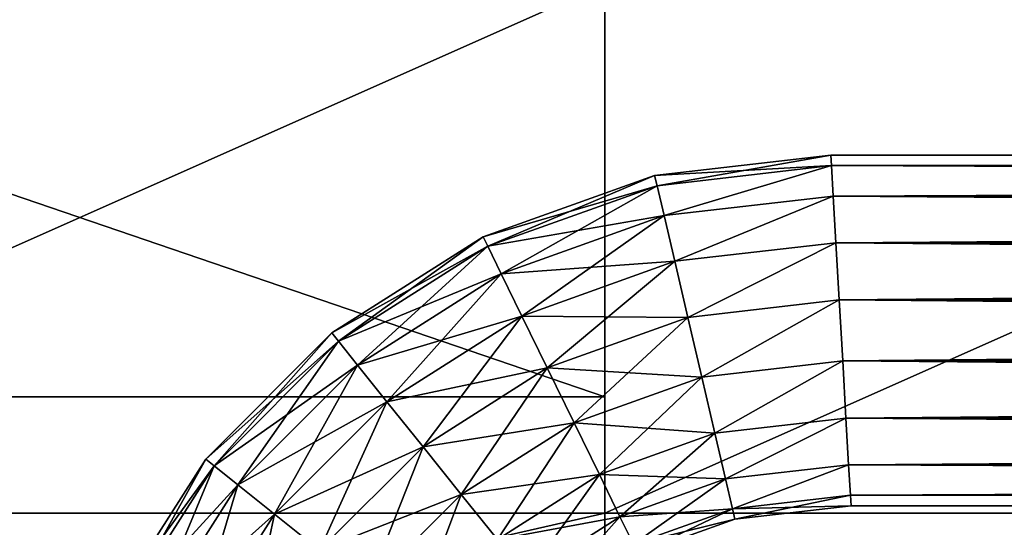
# Model space of a CAD drawing. Units: inches. Extents: x -36.8 to 36.8, y -17.7 to 19.1.
# Drawn here: x 13.3 to 15.7, y 14.2 to 15.4 of the extents above; entities that cross this region are included whole.
import ezdxf

# ---------------------------------------------------------------- set-up
doc = ezdxf.new("R2010")
doc.units = ezdxf.units.IN
doc.header["$MEASUREMENT"] = 0
doc.layers.add('SEAT-BASE', color=5, linetype='Continuous')
doc.layers.add('SEAT-SEATBACK', color=5, linetype='Continuous')

msp = doc.modelspace()

# ---------------------------------------------------------------- linework, layer by layer
at = {"layer": 'SEAT-BASE'}
for points in [[(15.2548, 15.0487, 12.196), (15.2533, 15.0748, 12.0479), (14.8183, 15.0246, 12.0479)], [(14.8243, 14.999, 11.8998), (14.8183, 15.0246, 12.0479), (15.2533, 15.0748, 12.0479)], [(15.2533, 15.0748, 12.0479), (15.2548, 15.0487, 11.8998), (14.8243, 14.999, 11.8998)], [(31.4975, 15.0487, 12.196), (31.4968, 15.0748, 12.0479), (15.2533, 15.0748, 12.0479)], [(15.2533, 15.0748, 12.0479), (15.2548, 15.0487, 12.196), (31.4975, 15.0487, 12.196)], [(15.2548, 15.0487, 11.8998), (15.2533, 15.0748, 12.0479), (31.4968, 15.0748, 12.0479)], [(31.4968, 15.0748, 12.0479), (31.4975, 15.0487, 11.8998), (15.2548, 15.0487, 11.8998)], [(14.8183, 15.0246, 12.0479), (14.8243, 14.999, 12.196), (15.2548, 15.0487, 12.196)], [(15.2548, 15.0487, 12.196), (14.8243, 14.999, 12.196), (14.8415, 14.9253, 12.3263)], [(14.8415, 14.9253, 11.7696), (14.8243, 14.999, 11.8998), (15.2548, 15.0487, 11.8998)], [(14.8415, 14.9253, 12.3263), (15.2591, 14.9735, 12.3263), (15.2548, 15.0487, 12.196)], [(15.2548, 15.0487, 11.8998), (15.2591, 14.9735, 11.7696), (14.8415, 14.9253, 11.7696)], [(31.4996, 14.9735, 12.3263), (31.4975, 15.0487, 12.196), (15.2548, 15.0487, 12.196)], [(15.2548, 15.0487, 12.196), (15.2591, 14.9735, 12.3263), (31.4996, 14.9735, 12.3263)], [(15.2591, 14.9735, 11.7696), (15.2548, 15.0487, 11.8998), (31.4975, 15.0487, 11.8998)], [(31.4975, 15.0487, 11.8998), (31.4996, 14.9735, 11.7696), (15.2591, 14.9735, 11.7696)], [(14.8243, 14.999, 12.196), (14.8183, 15.0246, 12.0479), (14.3945, 14.873, 12.0479)], [(14.406, 14.8494, 11.8998), (14.3945, 14.873, 12.0479), (14.8183, 15.0246, 12.0479)], [(14.8183, 15.0246, 12.0479), (14.8243, 14.999, 11.8998), (14.406, 14.8494, 11.8998)], [(14.3945, 14.873, 12.0479), (14.406, 14.8494, 12.196), (14.8243, 14.999, 12.196)], [(14.8415, 14.9253, 12.3263), (14.8243, 14.999, 12.196), (14.406, 14.8494, 12.196)], [(14.4393, 14.7814, 11.7696), (14.406, 14.8494, 11.8998), (14.8243, 14.999, 11.8998)], [(14.8243, 14.999, 11.8998), (14.8415, 14.9253, 11.7696), (14.4393, 14.7814, 11.7696)], [(15.2591, 14.9735, 12.3263), (14.8415, 14.9253, 12.3263), (14.8678, 14.8124, 12.423)], [(14.8678, 14.8124, 11.6729), (14.8415, 14.9253, 11.7696), (15.2591, 14.9735, 11.7696)], [(14.8678, 14.8124, 12.423), (15.2658, 14.8583, 12.423), (15.2591, 14.9735, 12.3263)], [(15.2591, 14.9735, 11.7696), (15.2658, 14.8583, 11.6729), (14.8678, 14.8124, 11.6729)], [(31.5029, 14.8583, 12.423), (31.4996, 14.9735, 12.3263), (15.2591, 14.9735, 12.3263)], [(15.2591, 14.9735, 12.3263), (15.2658, 14.8583, 12.423), (31.5029, 14.8583, 12.423)], [(15.2658, 14.8583, 11.6729), (15.2591, 14.9735, 11.7696), (31.4996, 14.9735, 11.7696)], [(31.4996, 14.9735, 11.7696), (31.5029, 14.8583, 11.6729), (15.2658, 14.8583, 11.6729)], [(14.406, 14.8494, 12.196), (14.4393, 14.7814, 12.3263), (14.8415, 14.9253, 12.3263)], [(14.8678, 14.8124, 12.423), (14.8415, 14.9253, 12.3263), (14.4393, 14.7814, 12.3263)], [(14.4903, 14.6773, 11.6729), (14.4393, 14.7814, 11.7696), (14.8415, 14.9253, 11.7696)], [(14.8415, 14.9253, 11.7696), (14.8678, 14.8124, 11.6729), (14.4903, 14.6773, 11.6729)], [(14.406, 14.8494, 12.196), (14.3945, 14.873, 12.0479), (14.021, 14.6354, 12.0479)], [(14.0375, 14.6149, 11.8998), (14.021, 14.6354, 12.0479), (14.3945, 14.873, 12.0479)], [(14.3945, 14.873, 12.0479), (14.406, 14.8494, 11.8998), (14.0375, 14.6149, 11.8998)], [(15.2658, 14.8583, 12.423), (14.8678, 14.8124, 12.423), (14.9002, 14.6738, 12.4744)], [(14.9002, 14.6738, 11.6214), (14.8678, 14.8124, 11.6729), (15.2658, 14.8583, 11.6729)], [(14.9002, 14.6738, 12.4744), (15.2739, 14.717, 12.4744), (15.2658, 14.8583, 12.423)], [(15.2658, 14.8583, 11.6729), (15.2739, 14.717, 11.6214), (14.9002, 14.6738, 11.6214)], [(31.5069, 14.717, 12.4744), (31.5029, 14.8583, 12.423), (15.2658, 14.8583, 12.423)], [(15.2658, 14.8583, 12.423), (15.2739, 14.717, 12.4744), (31.5069, 14.717, 12.4744)], [(15.2739, 14.717, 11.6214), (15.2658, 14.8583, 11.6729), (31.5029, 14.8583, 11.6729)], [(31.5029, 14.8583, 11.6729), (31.5069, 14.717, 11.6214), (15.2739, 14.717, 11.6214)], [(14.021, 14.6354, 12.0479), (14.0375, 14.6149, 12.196), (14.406, 14.8494, 12.196)], [(14.4393, 14.7814, 12.3263), (14.406, 14.8494, 12.196), (14.0375, 14.6149, 12.196)], [(14.0848, 14.5559, 11.7696), (14.0375, 14.6149, 11.8998), (14.406, 14.8494, 11.8998)], [(14.406, 14.8494, 11.8998), (14.4393, 14.7814, 11.7696), (14.0848, 14.5559, 11.7696)], [(14.4393, 14.7814, 12.3263), (14.4903, 14.6773, 12.423), (14.8678, 14.8124, 12.423)], [(14.9002, 14.6738, 12.4744), (14.8678, 14.8124, 12.423), (14.4903, 14.6773, 12.423)], [(14.5528, 14.5495, 11.6214), (14.4903, 14.6773, 11.6729), (14.8678, 14.8124, 11.6729)], [(14.8678, 14.8124, 11.6729), (14.9002, 14.6738, 11.6214), (14.5528, 14.5495, 11.6214)], [(14.0375, 14.6149, 12.196), (14.0848, 14.5559, 12.3263), (14.4393, 14.7814, 12.3263)], [(14.4903, 14.6773, 12.423), (14.4393, 14.7814, 12.3263), (14.0848, 14.5559, 12.3263)], [(14.1573, 14.4655, 11.6729), (14.0848, 14.5559, 11.7696), (14.4393, 14.7814, 11.7696)], [(14.4393, 14.7814, 11.7696), (14.4903, 14.6773, 11.6729), (14.1573, 14.4655, 11.6729)], [(15.2739, 14.717, 12.4744), (14.9002, 14.6738, 12.4744), (14.9346, 14.5264, 12.4744)], [(14.9346, 14.5264, 11.6214), (14.9002, 14.6738, 11.6214), (15.2739, 14.717, 11.6214)], [(14.9346, 14.5264, 12.4744), (15.2826, 14.5666, 12.4744), (15.2739, 14.717, 12.4744)], [(15.2739, 14.717, 11.6214), (15.2826, 14.5666, 11.6214), (14.9346, 14.5264, 11.6214)], [(31.5111, 14.5666, 12.4744), (31.5069, 14.717, 12.4744), (15.2739, 14.717, 12.4744)], [(15.2739, 14.717, 12.4744), (15.2826, 14.5666, 12.4744), (31.5111, 14.5666, 12.4744)], [(15.2826, 14.5666, 11.6214), (15.2739, 14.717, 11.6214), (31.5069, 14.717, 11.6214)], [(31.5069, 14.717, 11.6214), (31.5111, 14.5665, 11.6214), (15.2826, 14.5666, 11.6214)], [(14.0848, 14.5559, 12.3263), (14.1573, 14.4655, 12.423), (14.4903, 14.6773, 12.423)], [(14.5528, 14.5495, 12.4744), (14.4903, 14.6773, 12.423), (14.1573, 14.4655, 12.423)], [(14.2463, 14.3546, 11.6214), (14.1573, 14.4655, 11.6729), (14.4903, 14.6773, 11.6729)], [(14.4903, 14.6773, 11.6729), (14.5528, 14.5495, 11.6214), (14.2463, 14.3546, 11.6214)], [(14.4903, 14.6773, 12.423), (14.5528, 14.5495, 12.4744), (14.9002, 14.6738, 12.4744)], [(14.9346, 14.5264, 12.4744), (14.9002, 14.6738, 12.4744), (14.5528, 14.5495, 12.4744)], [(14.6193, 14.4136, 11.6214), (14.5528, 14.5495, 11.6214), (14.9002, 14.6738, 11.6214)], [(14.9002, 14.6738, 11.6214), (14.9346, 14.5264, 11.6214), (14.6193, 14.4136, 11.6214)], [(14.0375, 14.6149, 12.196), (14.021, 14.6354, 12.0479), (13.7098, 14.3241, 12.0479)], [(13.7303, 14.3077, 11.8998), (13.7098, 14.3241, 12.0479), (14.021, 14.6354, 12.0479)], [(13.7098, 14.3241, 12.0479), (13.7303, 14.3077, 12.196), (14.0375, 14.6149, 12.196)], [(14.021, 14.6354, 12.0479), (14.0375, 14.6149, 11.8998), (13.7303, 14.3077, 11.8998)], [(14.0848, 14.5559, 12.3263), (14.0375, 14.6149, 12.196), (13.7303, 14.3077, 12.196)], [(13.7893, 14.2604, 11.7696), (13.7303, 14.3077, 11.8998), (14.0375, 14.6149, 11.8998)], [(14.0375, 14.6149, 11.8998), (14.0848, 14.5559, 11.7696), (13.7893, 14.2604, 11.7696)], [(15.2826, 14.5666, 12.4744), (14.9346, 14.5264, 12.4744), (14.9669, 14.3879, 12.423)], [(14.9669, 14.3879, 11.6729), (14.9346, 14.5264, 11.6214), (15.2826, 14.5666, 11.6214)], [(14.9669, 14.3879, 12.423), (15.2907, 14.4252, 12.423), (15.2826, 14.5666, 12.4744)], [(15.2826, 14.5666, 11.6214), (15.2907, 14.4252, 11.6729), (14.9669, 14.3879, 11.6729)], [(31.5151, 14.4252, 12.423), (31.5111, 14.5666, 12.4744), (15.2826, 14.5666, 12.4744)], [(15.2826, 14.5666, 12.4744), (15.2907, 14.4252, 12.423), (31.5151, 14.4252, 12.423)], [(15.2907, 14.4252, 11.6729), (15.2826, 14.5666, 11.6214), (31.5111, 14.5665, 11.6214)], [(31.5111, 14.5665, 11.6214), (31.5151, 14.4252, 11.6729), (15.2907, 14.4252, 11.6729)], [(13.7303, 14.3077, 12.196), (13.7893, 14.2604, 12.3263), (14.0848, 14.5559, 12.3263)], [(14.1573, 14.4655, 12.423), (14.0848, 14.5559, 12.3263), (13.7893, 14.2604, 12.3263)], [(13.8797, 14.1879, 11.6729), (13.7893, 14.2604, 11.7696), (14.0848, 14.5559, 11.7696)], [(14.0848, 14.5559, 11.7696), (14.1573, 14.4655, 11.6729), (13.8797, 14.1879, 11.6729)], [(14.1573, 14.4655, 12.423), (14.2463, 14.3546, 12.4744), (14.5528, 14.5495, 12.4744)], [(14.6193, 14.4136, 12.4744), (14.5528, 14.5495, 12.4744), (14.2463, 14.3546, 12.4744)], [(14.3409, 14.2365, 11.6214), (14.2463, 14.3546, 11.6214), (14.5528, 14.5495, 11.6214)], [(14.5528, 14.5495, 11.6214), (14.6193, 14.4136, 11.6214), (14.3409, 14.2365, 11.6214)], [(14.5528, 14.5495, 12.4744), (14.6193, 14.4136, 12.4744), (14.9346, 14.5264, 12.4744)], [(14.9669, 14.3879, 12.423), (14.9346, 14.5264, 12.4744), (14.6193, 14.4136, 12.4744)], [(14.6818, 14.2858, 11.6729), (14.6193, 14.4136, 11.6214), (14.9346, 14.5264, 11.6214)], [(14.9346, 14.5264, 11.6214), (14.9669, 14.3879, 11.6729), (14.6818, 14.2858, 11.6729)], [(13.7893, 14.2604, 12.3263), (13.8797, 14.1879, 12.423), (14.1573, 14.4655, 12.423)], [(14.2463, 14.3546, 12.4744), (14.1573, 14.4655, 12.423), (13.8797, 14.1879, 12.423)], [(13.9906, 14.0989, 11.6214), (13.8797, 14.1879, 11.6729), (14.1573, 14.4655, 11.6729)], [(14.1573, 14.4655, 11.6729), (14.2463, 14.3546, 11.6214), (13.9906, 14.0989, 11.6214)], [(15.2907, 14.4252, 12.423), (14.9669, 14.3879, 12.423), (14.9933, 14.2749, 12.3263)], [(14.9933, 14.2749, 11.7696), (14.9669, 14.3879, 11.6729), (15.2907, 14.4252, 11.6729)], [(14.9933, 14.2749, 12.3263), (15.2973, 14.31, 12.3263), (15.2907, 14.4252, 12.423)], [(15.2907, 14.4252, 11.6729), (15.2973, 14.31, 11.7696), (14.9933, 14.2749, 11.7696)], [(31.5184, 14.31, 12.3263), (31.5151, 14.4252, 12.423), (15.2907, 14.4252, 12.423)], [(15.2907, 14.4252, 12.423), (15.2973, 14.31, 12.3263), (31.5184, 14.31, 12.3263)], [(15.2973, 14.31, 11.7696), (15.2907, 14.4252, 11.6729), (31.5151, 14.4252, 11.6729)], [(31.5151, 14.4252, 11.6729), (31.5184, 14.31, 11.7696), (15.2973, 14.31, 11.7696)], [(14.2463, 14.3546, 12.4744), (14.3409, 14.2365, 12.4744), (14.6193, 14.4136, 12.4744)], [(14.6818, 14.2858, 12.423), (14.6193, 14.4136, 12.4744), (14.3409, 14.2365, 12.4744)], [(14.4299, 14.1256, 11.6729), (14.3409, 14.2365, 11.6214), (14.6193, 14.4136, 11.6214)], [(14.6193, 14.4136, 11.6214), (14.6818, 14.2858, 11.6729), (14.4299, 14.1256, 11.6729)], [(14.6193, 14.4136, 12.4744), (14.6818, 14.2858, 12.423), (14.9669, 14.3879, 12.423)], [(14.9933, 14.2749, 12.3263), (14.9669, 14.3879, 12.423), (14.6818, 14.2858, 12.423)], [(14.7327, 14.1817, 11.7696), (14.6818, 14.2858, 11.6729), (14.9669, 14.3879, 11.6729)], [(14.9669, 14.3879, 11.6729), (14.9933, 14.2749, 11.7696), (14.7327, 14.1817, 11.7696)], [(13.8797, 14.1879, 12.423), (13.9906, 14.0989, 12.4744), (14.2463, 14.3546, 12.4744)], [(14.3409, 14.2365, 12.4744), (14.2463, 14.3546, 12.4744), (13.9906, 14.0989, 12.4744)], [(14.1087, 14.0042, 11.6214), (13.9906, 14.0989, 11.6214), (14.2463, 14.3546, 11.6214)], [(14.2463, 14.3546, 11.6214), (14.3409, 14.2365, 11.6214), (14.1087, 14.0042, 11.6214)], [(13.7303, 14.3077, 12.196), (13.7098, 14.3241, 12.0479), (13.4722, 13.9507, 12.0479)], [(13.4958, 13.9391, 11.8998), (13.4722, 13.9507, 12.0479), (13.7098, 14.3241, 12.0479)], [(13.7098, 14.3241, 12.0479), (13.7303, 14.3077, 11.8998), (13.4958, 13.9391, 11.8998)], [(13.4722, 13.9507, 12.0479), (13.4958, 13.9391, 12.196), (13.7303, 14.3077, 12.196)], [(13.7893, 14.2604, 12.3263), (13.7303, 14.3077, 12.196), (13.4958, 13.9391, 12.196)], [(13.5638, 13.9059, 11.7696), (13.4958, 13.9391, 11.8998), (13.7303, 14.3077, 11.8998)], [(13.7303, 14.3077, 11.8998), (13.7893, 14.2604, 11.7696), (13.5638, 13.9059, 11.7696)], [(15.2973, 14.31, 12.3263), (14.9933, 14.2749, 12.3263), (15.0105, 14.2012, 12.196)], [(15.0105, 14.2012, 11.8998), (14.9933, 14.2749, 11.7696), (15.2973, 14.31, 11.7696)], [(15.0105, 14.2012, 12.196), (15.3017, 14.2348, 12.196), (15.2973, 14.31, 12.3263)], [(15.2973, 14.31, 11.7696), (15.3017, 14.2348, 11.8998), (15.0105, 14.2012, 11.8998)], [(31.5205, 14.2348, 12.196), (31.5184, 14.31, 12.3263), (15.2973, 14.31, 12.3263)], [(15.2973, 14.31, 12.3263), (15.3017, 14.2348, 12.196), (31.5205, 14.2348, 12.196)], [(15.3017, 14.2348, 11.8998), (15.2973, 14.31, 11.7696), (31.5184, 14.31, 11.7696)], [(31.5184, 14.31, 11.7696), (31.5205, 14.2348, 11.8998), (15.3017, 14.2348, 11.8998)], [(14.3409, 14.2365, 12.4744), (14.4299, 14.1256, 12.423), (14.6818, 14.2858, 12.423)], [(14.7327, 14.1817, 12.3263), (14.6818, 14.2858, 12.423), (14.4299, 14.1256, 12.423)], [(14.5024, 14.0352, 11.7696), (14.4299, 14.1256, 11.6729), (14.6818, 14.2858, 11.6729)], [(14.6818, 14.2858, 11.6729), (14.7327, 14.1817, 11.7696), (14.5024, 14.0352, 11.7696)], [(14.6818, 14.2858, 12.423), (14.7327, 14.1817, 12.3263), (14.9933, 14.2749, 12.3263)], [(15.0105, 14.2012, 12.196), (14.9933, 14.2749, 12.3263), (14.7327, 14.1817, 12.3263)], [(14.766, 14.1137, 11.8998), (14.7327, 14.1817, 11.7696), (14.9933, 14.2749, 11.7696)], [(14.9933, 14.2749, 11.7696), (15.0105, 14.2012, 11.8998), (14.766, 14.1137, 11.8998)], [(13.4958, 13.9391, 12.196), (13.5638, 13.9059, 12.3263), (13.7893, 14.2604, 12.3263)], [(13.8797, 14.1879, 12.423), (13.7893, 14.2604, 12.3263), (13.5638, 13.9059, 12.3263)], [(13.6679, 13.8549, 11.6729), (13.5638, 13.9059, 11.7696), (13.7893, 14.2604, 11.7696)], [(13.7893, 14.2604, 11.7696), (13.8797, 14.1879, 11.6729), (13.6679, 13.8549, 11.6729)], [(13.9906, 14.0989, 12.4744), (14.1087, 14.0042, 12.4744), (14.3409, 14.2365, 12.4744)], [(14.4299, 14.1256, 12.423), (14.3409, 14.2365, 12.4744), (14.1087, 14.0042, 12.4744)], [(14.2196, 13.9153, 11.6729), (14.1087, 14.0042, 11.6214), (14.3409, 14.2365, 11.6214)], [(14.3409, 14.2365, 11.6214), (14.4299, 14.1256, 11.6729), (14.2196, 13.9153, 11.6729)], [(15.3032, 14.2087, 12.0479), (15.3017, 14.2348, 12.196), (15.0105, 14.2012, 12.196)], [(15.0165, 14.1756, 12.0479), (15.0105, 14.2012, 11.8998), (15.3017, 14.2348, 11.8998)], [(15.3017, 14.2348, 11.8998), (15.3032, 14.2087, 12.0479), (15.0165, 14.1756, 12.0479)], [(31.5212, 14.2087, 12.0479), (31.5205, 14.2348, 12.196), (15.3017, 14.2348, 12.196)], [(15.3017, 14.2348, 12.196), (15.3032, 14.2087, 12.0479), (31.5212, 14.2087, 12.0479)], [(15.3032, 14.2087, 12.0479), (15.3017, 14.2348, 11.8998), (31.5205, 14.2348, 11.8998)], [(31.5205, 14.2348, 11.8998), (31.5212, 14.2087, 12.0479), (15.3032, 14.2087, 12.0479)], [(14.7327, 14.1817, 12.3263), (14.766, 14.1137, 12.196), (15.0105, 14.2012, 12.196)], [(15.0165, 14.1756, 12.0479), (15.0105, 14.2012, 12.196), (14.766, 14.1137, 12.196)], [(14.7776, 14.0901, 12.0479), (14.766, 14.1137, 11.8998), (15.0105, 14.2012, 11.8998)], [(15.0105, 14.2012, 11.8998), (15.0165, 14.1756, 12.0479), (14.7776, 14.0901, 12.0479)], [(15.0105, 14.2012, 12.196), (15.0165, 14.1756, 12.0479), (15.3032, 14.2087, 12.0479)], [(13.5638, 13.9059, 12.3263), (13.6679, 13.8549, 12.423), (13.8797, 14.1879, 12.423)], [(13.9906, 14.0989, 12.4744), (13.8797, 14.1879, 12.423), (13.6679, 13.8549, 12.423)], [(13.7957, 13.7924, 11.6214), (13.6679, 13.8549, 11.6729), (13.8797, 14.1879, 11.6729)], [(13.8797, 14.1879, 11.6729), (13.9906, 14.0989, 11.6214), (13.7957, 13.7924, 11.6214)], [(14.4299, 14.1256, 12.423), (14.5024, 14.0352, 12.3263), (14.7327, 14.1817, 12.3263)], [(14.766, 14.1137, 12.196), (14.7327, 14.1817, 12.3263), (14.5024, 14.0352, 12.3263)], [(14.5497, 13.9762, 11.8998), (14.5024, 14.0352, 11.7696), (14.7327, 14.1817, 11.7696)], [(14.7327, 14.1817, 11.7696), (14.766, 14.1137, 11.8998), (14.5497, 13.9762, 11.8998)], [(14.766, 14.1137, 12.196), (14.7776, 14.0901, 12.0479), (15.0165, 14.1756, 12.0479)]]:
    msp.add_3dface(points, dxfattribs=at)
at = {"layer": 'SEAT-SEATBACK'}
for points in [[(17.6344, 17.5216, 23.6112), (14.6953, 17.5216, 23.6112), (14.6953, 11.6883, 23.6216), (17.6344, 11.6883, 23.6216)], [(14.6953, 15.4974, 40.8259), (14.6953, 14.1904, 39.695), (11.7562, 14.1904, 39.695)], [(11.7562, 14.1904, 39.695), (11.7562, 15.4973, 40.8261), (14.6953, 15.4974, 40.8259)], [(17.6344, 15.4975, 40.8257), (17.6344, 14.1905, 39.695), (14.6953, 14.1904, 39.695)], [(14.6953, 14.1904, 39.695), (14.6953, 15.4974, 40.8259), (17.6344, 15.4975, 40.8257)], [(14.6953, 14.4778, 23.6165), (14.6953, 15.4818, 23.6145), (11.7563, 15.4818, 23.6145)], [(11.7563, 15.4818, 23.6145), (11.7563, 14.4778, 23.6165), (14.6953, 14.4778, 23.6165)], [(14.6953, 13.3029, 23.6186), (14.6953, 14.4778, 23.6165), (11.7563, 14.4778, 23.6165)], [(11.7563, 14.4778, 23.6165), (11.7563, 13.3029, 23.6186), (14.6953, 13.3029, 23.6186)], [(14.6953, 14.1904, 39.695), (14.6953, 13.5214, 38.2083), (11.7562, 13.5214, 38.2083)], [(11.7562, 13.5214, 38.2083), (11.7562, 14.1904, 39.695), (14.6953, 14.1904, 39.695)], [(17.6344, 14.1905, 39.695), (17.6344, 13.5214, 38.2083), (14.6953, 13.5214, 38.2083)], [(14.6953, 13.5214, 38.2083), (14.6953, 14.1904, 39.695), (17.6344, 14.1905, 39.695)]]:
    msp.add_3dface(points, dxfattribs=at)

doc.saveas('drawing.dxf')
